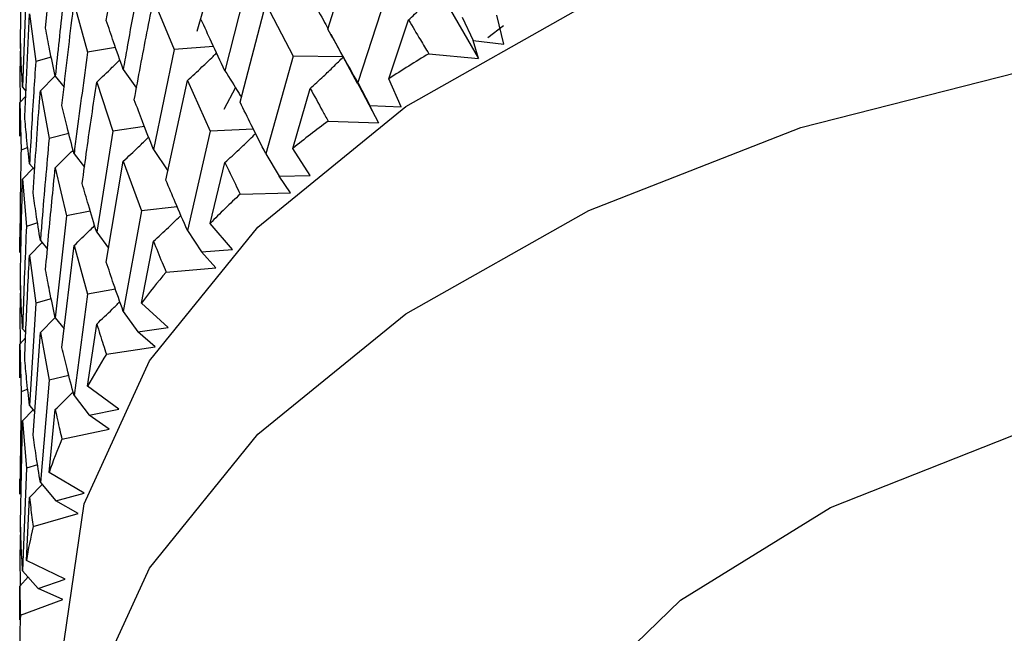
# Model space of a CAD drawing. Units: millimetres. Extents: x 3 to 5497, y 5 to 5495.
# Drawn here: x 4112 to 4120, y 393 to 398 of the extents above; entities that cross this region are included whole.
import ezdxf

# ---------------------------------------------------------------- set-up
doc = ezdxf.new("R2010")
doc.units = ezdxf.units.MM

msp = doc.modelspace()

# ---------------------------------------------------------------- linework, layer by layer
at = {"color": 7, "linetype": 'Continuous', "lineweight": 25}
for p, q in [((4112.0526, 398.1964), (4112.1289, 399.0009)), ((4111.8544, 398.1052), (4111.8721, 398.9141)), ((4114.2769, 398.1893), (4114.5124, 398.9506)), ((4113.6626, 398.6384), (4113.4655, 397.8613)), ((4111.9019, 398.5394), (4111.8721, 397.7309)), ((4114.7573, 398.5244), (4114.5124, 397.7683)), ((4112.9028, 398.4234), (4113.0652, 398.0282)), ((4115.1509, 398.4962), (4115.4619, 397.9586)), ((4112.2769, 398.3881), (4112.3842, 398.0066)), ((4113.5848, 397.6133), (4113.7883, 398.388)), ((4113.7883, 398.388), (4114.002, 397.9756)), ((4111.8889, 397.5019), (4111.9262, 398.3098)), ((4111.9262, 398.3098), (4111.9756, 397.934)), ((4113.2898, 398.325), (4113.245, 398.1701)), ((4115.3344, 398.2842), (4115.421, 398.0987)), ((4115.6629, 398.0721), (4115.6067, 398.2988)), ((4114.7562, 397.7985), (4114.9117, 398.2617)), ((4115.5357, 398.1223), (4115.6582, 398.2184)), ((4114.2987, 398.1497), (4114.5075, 397.7627)), ((4111.8556, 398.0751), (4111.8495, 397.8391)), ((4112.6037, 398.0452), (4112.3842, 398.0066)), ((4113.3757, 398.0531), (4113.0652, 398.0282)), ((4115.4619, 397.9586), (4115.421, 398.0987)), ((4115.421, 398.0987), (4115.6629, 398.0721)), ((4112.0976, 397.9683), (4111.9756, 397.934)), ((4113.0652, 398.0282), (4112.9028, 397.2402)), ((4114.002, 397.9756), (4113.7883, 397.2057)), ((4114.3949, 397.9714), (4114.002, 397.9756)), ((4115.0706, 397.9958), (4115.4619, 397.9586)), ((4111.8495, 397.8391), (4111.8522, 397.613)), ((4112.0118, 397.7041), (4112.1269, 397.8198)), ((4112.1289, 397.819), (4112.1985, 397.7324)), ((4112.6644, 397.8713), (4112.7687, 397.7252)), ((4111.8721, 397.7309), (4111.8981, 397.7015)), ((4112.4556, 397.7717), (4112.5816, 397.3852)), ((4113.0008, 396.9988), (4113.17, 397.7847)), ((4113.17, 397.7847), (4113.3501, 397.3843)), ((4113.5476, 397.7292), (4113.4566, 397.5567)), ((4114.4952, 397.7888), (4114.6738, 397.4514)), ((4114.5124, 397.7683), (4114.6077, 397.5884)), ((4114.8531, 397.5765), (4114.7562, 397.7985)), ((4111.8497, 397.6102), (4111.8962, 397.6606)), ((4112.0118, 397.7041), (4112.0808, 397.3279)), ((4114.001, 397.2497), (4114.1376, 397.7217)), ((4111.8504, 397.345), (4111.8497, 397.6102)), ((4111.8497, 397.6102), (4111.8598, 397.2363)), ((4114.6738, 397.4514), (4114.6077, 397.5884)), ((4114.6077, 397.5884), (4114.8531, 397.5765)), ((4112.832, 397.4211), (4112.5816, 397.3852)), ((4114.2779, 397.4648), (4114.6738, 397.4514)), ((4112.236, 397.3658), (4112.0808, 397.3279)), ((4112.5816, 397.3852), (4112.4556, 396.5885)), ((4113.3501, 397.3843), (4113.17, 396.6024)), ((4113.6898, 397.4012), (4113.3501, 397.3843)), ((4111.9125, 397.2553), (4111.8598, 397.2363)), ((4112.2769, 397.207), (4112.3589, 397.1011)), ((4112.9028, 397.2402), (4113.0169, 397.0732)), ((4113.7883, 397.2057), (4113.8913, 397.0317)), ((4114.1375, 397.0347), (4114.001, 397.2497)), ((4111.9262, 397.1279), (4111.9675, 397.0799)), ((4112.5313, 396.3524), (4112.6644, 397.1475)), ((4112.6644, 397.1475), (4112.8089, 396.7568)), ((4113.3493, 396.6583), (4113.4655, 397.138)), ((4111.8721, 397.0078), (4111.9546, 397.0948)), ((4112.1289, 397.0966), (4112.2171, 396.7166)), ((4113.8913, 397.0317), (4114.1375, 397.0347)), ((4113.9819, 396.8995), (4113.8913, 397.0317)), ((4111.8721, 397.0078), (4111.9019, 396.6346)), ((4113.5857, 396.889), (4113.9819, 396.8995)), ((4112.2171, 396.7166), (4112.1289, 395.9134)), ((4112.4047, 396.7559), (4112.2171, 396.7166)), ((4112.8089, 396.7568), (4112.6644, 395.9651)), ((4113.0897, 396.7881), (4112.8089, 396.7568)), ((4111.9897, 396.6626), (4111.9019, 396.6346)), ((4113.524, 396.4527), (4113.3493, 396.6583)), ((4112.4556, 396.5885), (4112.5497, 396.462)), ((4113.17, 396.6024), (4113.2797, 396.4349)), ((4111.8497, 396.4284), (4111.8495, 396.5505)), ((4111.9262, 396.4055), (4112.025, 396.5072)), ((4112.0118, 396.523), (4112.0673, 396.4562)), ((4112.1814, 395.6812), (4112.2769, 396.4832)), ((4112.2769, 396.4832), (4112.3842, 396.1002)), ((4112.8082, 396.0308), (4112.9028, 396.5169)), ((4111.9262, 396.4055), (4111.9756, 396.0297)), ((4113.2797, 396.4349), (4113.524, 396.4527)), ((4113.3936, 396.3089), (4113.2797, 396.4349)), ((4113.0016, 396.2745), (4113.3936, 396.3089)), ((4111.8556, 396.17), (4111.8495, 395.9343)), ((4112.3842, 396.1002), (4112.2769, 395.3009)), ((4112.6037, 396.1387), (4112.3842, 396.1002)), ((4111.9756, 396.0297), (4111.9262, 395.2223)), ((4112.0975, 396.0639), (4111.9756, 396.0297)), ((4113.0192, 395.8369), (4112.8082, 396.0308)), ((4112.6644, 395.9651), (4112.7794, 395.8044)), ((4111.8495, 395.9343), (4111.8519, 395.7083)), ((4112.0118, 395.7991), (4112.1263, 395.9145)), ((4112.1289, 395.9134), (4112.1987, 395.8264)), ((4112.3837, 395.3741), (4112.4556, 395.8652)), ((4111.8721, 395.8267), (4111.8971, 395.7984)), ((4111.955, 394.9925), (4112.0118, 395.7991)), ((4112.0118, 395.7991), (4112.0808, 395.4215)), ((4112.7794, 395.8044), (4113.0192, 395.8369)), ((4112.9156, 395.686), (4112.7794, 395.8044)), ((4111.8497, 395.706), (4111.8953, 395.7554)), ((4111.8497, 395.4407), (4111.8497, 395.706)), ((4111.8497, 395.706), (4111.8598, 395.3319)), ((4112.5319, 395.6281), (4112.9156, 395.686)), ((4112.0808, 395.4215), (4112.0118, 394.6168)), ((4112.236, 395.4594), (4112.0808, 395.4215)), ((4111.8598, 395.3319), (4111.8497, 394.5228)), ((4111.9125, 395.3509), (4111.8598, 395.3319)), ((4112.6286, 395.194), (4112.3837, 395.3741)), ((4112.2769, 395.3009), (4112.3961, 395.1472)), ((4111.8721, 395.1029), (4111.9542, 395.1896)), ((4111.9262, 395.2223), (4111.9677, 395.1739)), ((4112.0804, 394.6953), (4112.1289, 395.1901)), ((4112.3961, 395.1472), (4112.6286, 395.194)), ((4111.8544, 394.294), (4111.8721, 395.1029)), ((4111.8721, 395.1029), (4111.9019, 394.7282)), ((4112.5529, 395.0376), (4112.3961, 395.1472)), ((4112.1818, 394.9569), (4112.5529, 395.0376)), ((4111.9019, 394.7282), (4111.8721, 393.9205)), ((4111.9897, 394.7562), (4111.9019, 394.7282)), ((4111.8497, 394.5228), (4111.8495, 394.6454)), ((4112.3566, 394.531), (4112.0804, 394.6953)), ((4111.9262, 394.499), (4112.0251, 394.6008)), ((4112.0118, 394.6168), (4112.1338, 394.4705)), ((4111.9017, 394.002), (4111.9262, 394.499)), ((4112.1338, 394.4705), (4112.3566, 394.531)), ((4112.3097, 394.371), (4112.1338, 394.4705)), ((4111.9552, 394.2683), (4112.3097, 394.371)), ((4111.8556, 394.2639), (4111.8495, 394.0279)), ((4111.8495, 394.0279), (4111.8522, 393.8022)), ((4112.2061, 393.8553), (4111.9017, 394.002)), ((4111.8497, 393.7995), (4111.916, 393.8712)), ((4111.8721, 393.9205), (4111.9955, 393.7816)), ((4111.9955, 393.7816), (4112.2061, 393.8553)), ((4111.8496, 393.5346), (4111.8497, 393.7995)), ((4112.1884, 393.6933), (4111.9955, 393.7816)), ((4111.8545, 393.5698), (4112.1884, 393.6933))]:
    msp.add_line(p, q, dxfattribs=at)
at = {"color": 7, "linetype": 'Continuous', "lineweight": 25, "flags": 128}
for points in [[(4112.199, 393.3645), (4112.3569, 394.4487), (4112.8705, 395.5746), (4113.7241, 396.6295), (4114.8903, 397.5795), (4116.3316, 398.394), (4118.0016, 399.0468), (4119.8467, 399.517), (4121.8076, 399.7894), (4123.8212, 399.8554), (4125.8229, 399.7127), (4127.7483, 399.366), (4129.5355, 398.8264), (4131.1271, 398.1112), (4132.4719, 397.2435), (4133.5267, 396.2511), (4134.2576, 395.1659), (4134.6411, 394.0228), (4134.699, 393.3645)], [(4112.199, 391.7314), (4112.3569, 392.8156), (4112.8705, 393.9415), (4113.7241, 394.9964), (4114.8903, 395.9464), (4116.3316, 396.7609), (4118.0016, 397.4137), (4119.8467, 397.8839), (4121.8076, 398.1564), (4123.8212, 398.2223), (4125.8229, 398.0796), (4127.7483, 397.7329), (4129.5355, 397.1933), (4131.1271, 396.4781), (4132.4719, 395.6104), (4133.5267, 394.618), (4134.2576, 393.5328), (4134.6411, 392.3898), (4134.6986, 391.7865)], [(4116.124, 389.0581), (4115.6458, 389.8968), (4115.4492, 390.889), (4115.6266, 391.8824), (4116.1697, 392.8305), (4117.0533, 393.6891), (4118.2359, 394.4179), (4119.6623, 394.983), (4121.2657, 395.3578), (4122.9712, 395.5249), (4124.6991, 395.4764), (4126.3685, 395.2146), (4127.9014, 394.7518), (4129.2261, 394.1096), (4130.2807, 393.3179), (4131.0158, 392.414), (4131.3972, 391.4399), (4131.4069, 390.4412), (4131.0444, 389.4647), (4130.774, 389.0581)]]:
    msp.add_lwpolyline(points, dxfattribs=at)
at = {"color": 7, "linetype": 'Continuous', "lineweight": 25}
for centre, radius, start, end in [((4120.3664, 389.2081), 10.26, 121.07486, 123.1475), ((4119.4494, 390.5236), 8.6559, 126.68753, 129.00893), ((4118.5192, 391.5963), 7.2355, 132.98853, 135.60462), ((4117.6377, 392.3974), 6.0436, 140.09477, 143.0444), ((4116.8666, 392.9294), 5.1061, 148.09445, 151.39492), ((4116.262, 393.2253), 4.4325, 157.00387, 160.63084), ((4115.869, 393.3442), 4.0214, 166.71422, 170.58434), ((4115.7171, 393.3645), 3.868, 176.95712, 180.9289)]:
    msp.add_arc(centre, radius, start, end, dxfattribs=at)
for points, knots in [([(4112.5313, 398.2588), (4112.5676, 398.4808), (4112.6108, 398.7456), (4112.6569, 399.0097), (4112.6644, 399.0524)], [0, 0, 0, 0, 0.838291, 1, 1, 1, 1]), ([(4112.8089, 398.6633), (4112.7692, 398.4509), (4112.7199, 398.1872), (4112.6734, 397.9228), (4112.6644, 397.8713)], [0, 0, 0, 0, 0.8051951, 1, 1, 1, 1]), ([(4112.2171, 398.621), (4112.2078, 398.5409), (4112.1767, 398.2738), (4112.1486, 398.0063), (4112.1289, 397.819)], [0, 0, 0, 0, 0.299769, 1, 1, 1, 1]), ([(4112.7514, 397.6326), (4112.7677, 397.7206), (4112.8166, 397.9846), (4112.8683, 398.2479), (4112.9028, 398.4234)], [0, 0, 0, 0, 0.3333555, 1, 1, 1, 1]), ([(4114.1376, 398.445), (4114.1724, 398.3832), (4114.2197, 398.2994), (4114.2659, 398.2151), (4114.278, 398.1929)], [0, 0, 0, 0, 0.736568, 1, 1, 1, 1]), ([(4114.9117, 398.2617), (4114.9436, 398.2917), (4115.0001, 398.3448), (4115.0797, 398.4232), (4115.1272, 398.4719), (4115.1509, 398.4962)], [0, 0, 0, 0, 0.392909, 0.696438, 1, 1, 1, 1]), ([(4112.1814, 397.5876), (4112.2071, 397.8115), (4112.2378, 398.0785), (4112.2715, 398.345), (4112.2769, 398.3881)], [0, 0, 0, 0, 0.8382915, 1, 1, 1, 1]), ([(4112.1289, 397.819), (4112.1138, 397.8895), (4112.0869, 398.0154), (4112.0631, 398.1411), (4112.0526, 398.1964)], [0, 0, 0, 0, 0.559668, 1, 1, 1, 1]), ([(4112.6644, 397.8713), (4112.6388, 397.9439), (4112.5931, 398.0734), (4112.5502, 398.2022), (4112.5313, 398.2588)], [0, 0, 0, 0, 0.560251, 1, 1, 1, 1]), ([(4113.4655, 397.8613), (4113.4299, 397.9367), (4113.3665, 398.0713), (4113.3057, 398.2051), (4113.2789, 398.264)], [0, 0, 0, 0, 0.559981, 1, 1, 1, 1]), ([(4114.5124, 397.7683), (4114.4678, 397.8471), (4114.3881, 397.9879), (4114.3109, 398.1277), (4114.2769, 398.1893)], [0, 0, 0, 0, 0.559711, 1, 1, 1, 1]), ([(4114.9117, 398.2617), (4114.9427, 398.2095), (4114.9953, 398.1211), (4115.0487, 398.0322), (4115.0706, 397.9958)], [0, 0, 0, 0, 0.590416, 1, 1, 1, 1]), ([(4111.8721, 397.7309), (4111.8679, 397.8008), (4111.8606, 397.9256), (4111.8563, 398.0503), (4111.8544, 398.1052)], [0, 0, 0, 0, 0.559938, 1, 1, 1, 1]), ([(4112.3842, 398.0066), (4112.3544, 397.7921), (4112.3175, 397.5258), (4112.2835, 397.259), (4112.2769, 397.207)], [0, 0, 0, 0, 0.805195, 1, 1, 1, 1]), ([(4113.17, 397.7847), (4113.2084, 397.8201), (4113.2764, 397.8828), (4113.3525, 397.9556), (4113.3904, 397.993), (4113.3996, 398.0021)], [0, 0, 0, 0, 0.494641, 0.877279, 1, 1, 1, 1]), ([(4114.1376, 397.7217), (4114.1724, 397.7537), (4114.234, 397.8104), (4114.3208, 397.8938), (4114.3726, 397.9455), (4114.3985, 397.9714)], [0, 0, 0, 0, 0.392909, 0.696438, 1, 1, 1, 1]), ([(4111.9756, 397.934), (4111.9702, 397.8535), (4111.952, 397.585), (4111.9368, 397.3161), (4111.9262, 397.1279)], [0, 0, 0, 0, 0.299769, 1, 1, 1, 1]), ([(4112.4556, 397.7717), (4112.4967, 397.8106), (4112.5581, 397.8686), (4112.618, 397.9278), (4112.6378, 397.9473)], [0, 0, 0, 0, 0.669776, 1, 1, 1, 1]), ([(4113.4655, 397.8613), (4113.5029, 397.8017), (4113.5464, 397.7322), (4113.589, 397.6623), (4113.5951, 397.6523)], [0, 0, 0, 0, 0.857434, 1, 1, 1, 1]), ([(4112.3411, 396.9729), (4112.3533, 397.0618), (4112.3898, 397.3283), (4112.4293, 397.5943), (4112.4556, 397.7717)], [0, 0, 0, 0, 0.333355, 1, 1, 1, 1]), ([(4111.955, 396.899), (4111.9699, 397.124), (4111.9877, 397.3925), (4112.0085, 397.6607), (4112.0118, 397.7041)], [0, 0, 0, 0, 0.838291, 1, 1, 1, 1]), ([(4114.1376, 397.7217), (4114.1694, 397.6631), (4114.2157, 397.5776), (4114.2631, 397.4918), (4114.2779, 397.4648)], [0, 0, 0, 0, 0.686228, 1, 1, 1, 1]), ([(4112.2769, 397.207), (4112.2583, 397.2782), (4112.225, 397.4054), (4112.1947, 397.5319), (4112.1814, 397.5876)], [0, 0, 0, 0, 0.560251, 1, 1, 1, 1]), ([(4112.9028, 397.2402), (4112.8738, 397.3136), (4112.822, 397.4448), (4112.773, 397.5752), (4112.7514, 397.6326)], [0, 0, 0, 0, 0.559981, 1, 1, 1, 1]), ([(4113.7883, 397.2057), (4113.7496, 397.282), (4113.6805, 397.4182), (4113.6141, 397.5537), (4113.5848, 397.6133)], [0, 0, 0, 0, 0.559711, 1, 1, 1, 1]), ([(4111.9262, 397.1279), (4111.9184, 397.1977), (4111.9045, 397.3224), (4111.8936, 397.447), (4111.8889, 397.5019)], [0, 0, 0, 0, 0.559668, 1, 1, 1, 1]), ([(4112.6644, 397.1475), (4112.7047, 397.1851), (4112.7721, 397.2481), (4112.8378, 397.3126), (4112.8643, 397.3385)], [0, 0, 0, 0, 0.597864, 1, 1, 1, 1]), ([(4113.4655, 397.138), (4113.5028, 397.1721), (4113.5688, 397.2327), (4113.6491, 397.3092), (4113.6921, 397.3516), (4113.7072, 397.3666)], [0, 0, 0, 0, 0.455835, 0.807977, 1, 1, 1, 1]), ([(4112.0808, 397.3279), (4112.0613, 397.1119), (4112.0371, 396.8438), (4112.016, 396.5753), (4112.0118, 396.523)], [0, 0, 0, 0, 0.805195, 1, 1, 1, 1]), ([(4111.8598, 397.2363), (4111.8583, 397.1556), (4111.8532, 396.8863), (4111.8511, 396.617), (4111.8497, 396.4284)], [0, 0, 0, 0, 0.299769, 1, 1, 1, 1]), ([(4112.1289, 397.0966), (4112.1713, 397.1379), (4112.2186, 397.184), (4112.2647, 397.2309), (4112.2695, 397.2358)], [0, 0, 0, 0, 0.896832, 1, 1, 1, 1]), ([(4113.4655, 397.138), (4113.4927, 397.0811), (4113.5323, 396.9982), (4113.5729, 396.9151), (4113.5857, 396.889)], [0, 0, 0, 0, 0.686228, 1, 1, 1, 1]), ([(4112.0526, 396.2921), (4112.0605, 396.3815), (4112.0842, 396.6499), (4112.111, 396.9179), (4112.1289, 397.0966)], [0, 0, 0, 0, 0.333355, 1, 1, 1, 1]), ([(4111.8544, 396.2004), (4111.8584, 396.4261), (4111.8631, 396.6953), (4111.8708, 396.9643), (4111.8721, 397.0078)], [0, 0, 0, 0, 0.838291, 1, 1, 1, 1]), ([(4112.4556, 396.5885), (4112.4334, 396.6604), (4112.3939, 396.7888), (4112.3573, 396.9167), (4112.3411, 396.9729)], [0, 0, 0, 0, 0.559981, 1, 1, 1, 1]), ([(4113.17, 396.6024), (4113.1377, 396.6765), (4113.08, 396.809), (4113.025, 396.9408), (4113.0008, 396.9988)], [0, 0, 0, 0, 0.559711, 1, 1, 1, 1]), ([(4112.0118, 396.523), (4112.0004, 396.5933), (4111.98, 396.7188), (4111.9626, 396.8439), (4111.955, 396.899)], [0, 0, 0, 0, 0.560251, 1, 1, 1, 1]), ([(4112.9028, 396.5169), (4112.9421, 396.5534), (4113.0119, 396.618), (4113.0835, 396.6866), (4113.1157, 396.7185), (4113.1186, 396.7214)], [0, 0, 0, 0, 0.5412, 0.959287, 1, 1, 1, 1]), ([(4112.2769, 396.4832), (4112.3187, 396.5233), (4112.3734, 396.5758), (4112.4268, 396.6293), (4112.4393, 396.6419)], [0, 0, 0, 0, 0.764197, 1, 1, 1, 1]), ([(4111.9019, 396.6346), (4111.8929, 396.4178), (4111.8817, 396.1485), (4111.8736, 395.8792), (4111.8721, 395.8267)], [0, 0, 0, 0, 0.805195, 1, 1, 1, 1]), ([(4112.9028, 396.5169), (4112.925, 396.4615), (4112.9575, 396.3808), (4112.991, 396.2999), (4113.0016, 396.2745)], [0, 0, 0, 0, 0.686228, 1, 1, 1, 1]), ([(4111.8889, 395.5975), (4111.8924, 395.6874), (4111.9032, 395.9568), (4111.917, 396.226), (4111.9262, 396.4055)], [0, 0, 0, 0, 0.333355, 1, 1, 1, 1]), ([(4112.6644, 395.9651), (4112.6388, 396.0375), (4112.593, 396.1668), (4112.5502, 396.2957), (4112.5313, 396.3524)], [0, 0, 0, 0, 0.559711, 1, 1, 1, 1]), ([(4112.1289, 395.9134), (4112.1138, 395.9842), (4112.0869, 396.1106), (4112.0631, 396.2366), (4112.0526, 396.2921)], [0, 0, 0, 0, 0.559981, 1, 1, 1, 1]), ([(4111.8721, 395.8267), (4111.8679, 395.8965), (4111.8606, 396.0212), (4111.8563, 396.1457), (4111.8544, 396.2004)], [0, 0, 0, 0, 0.560251, 1, 1, 1, 1]), ([(4112.4556, 395.8652), (4112.4967, 395.904), (4112.5581, 395.9621), (4112.6181, 396.0213), (4112.6379, 396.0409)], [0, 0, 0, 0, 0.669622, 1, 1, 1, 1]), ([(4112.4556, 395.8652), (4112.4727, 395.811), (4112.4976, 395.732), (4112.5237, 395.6529), (4112.5319, 395.6281)], [0, 0, 0, 0, 0.6862278, 1, 1, 1, 1]), ([(4112.2769, 395.3009), (4112.2583, 395.3719), (4112.225, 395.4988), (4112.1947, 395.6254), (4112.1814, 395.6812)], [0, 0, 0, 0, 0.559711, 1, 1, 1, 1]), ([(4111.9262, 395.2223), (4111.9184, 395.2924), (4111.9045, 395.4175), (4111.8936, 395.5425), (4111.8889, 395.5975)], [0, 0, 0, 0, 0.559981, 1, 1, 1, 1]), ([(4112.1289, 395.1901), (4112.1713, 395.2314), (4112.2186, 395.2775), (4112.2648, 395.3244), (4112.2696, 395.3293)], [0, 0, 0, 0, 0.8965809, 1, 1, 1, 1]), ([(4112.1289, 395.1901), (4112.1406, 395.1368), (4112.1578, 395.0591), (4112.1761, 394.9813), (4112.1818, 394.9569)], [0, 0, 0, 0, 0.686228, 1, 1, 1, 1]), ([(4112.0118, 394.6168), (4112.0004, 394.687), (4111.98, 394.8123), (4111.9626, 394.9374), (4111.955, 394.9925)], [0, 0, 0, 0, 0.559711, 1, 1, 1, 1]), ([(4111.9262, 394.499), (4111.9324, 394.4462), (4111.9416, 394.3693), (4111.9519, 394.2924), (4111.9552, 394.2683)], [0, 0, 0, 0, 0.686228, 1, 1, 1, 1]), ([(4111.8721, 393.9205), (4111.8679, 393.9902), (4111.8606, 394.1147), (4111.8563, 394.2392), (4111.8544, 394.294)], [0, 0, 0, 0, 0.559711, 1, 1, 1, 1]), ([(4111.8497, 393.7995), (4111.8504, 393.7469), (4111.8515, 393.6703), (4111.8538, 393.5938), (4111.8545, 393.5698)], [0, 0, 0, 0, 0.686228, 1, 1, 1, 1])]:
    msp.add_open_spline(points, degree=3, knots=knots, dxfattribs=at)

doc.saveas('drawing.dxf')
